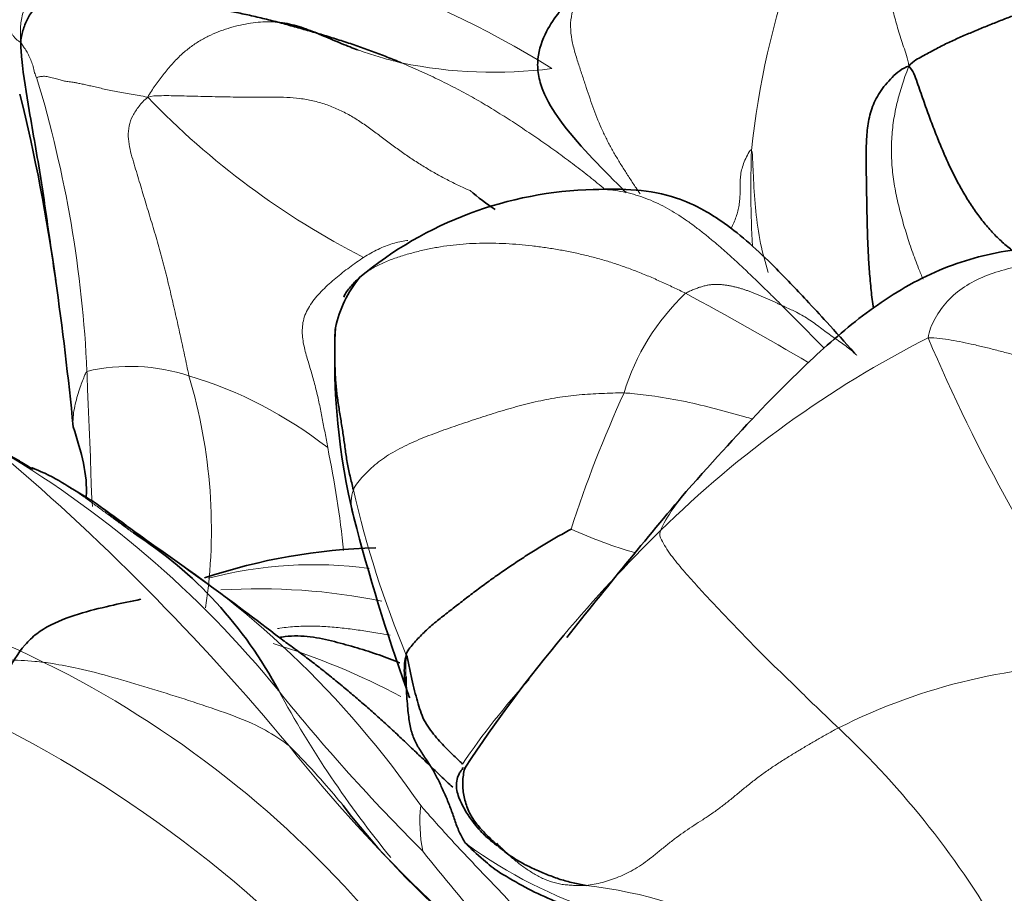
# Model space of a CAD drawing. Units: millimetres. Extents: x 0 to 1690, y 0 to 2448.
# Drawn here: x 399 to 409, y 1648 to 1656 of the extents above; entities that cross this region are included whole.
import ezdxf
from ezdxf import colors
from ezdxf.entities.mleader import LeaderData, LeaderLine
from ezdxf.math import Vec2, Vec3

# ---------------------------------------------------------------- set-up
doc = ezdxf.new("R2010")
doc.units = ezdxf.units.MM
doc.layers.add('DV2_Défaut', color=7, linetype='Continuous')
doc.layers.add('Défaut', color=7, linetype='Continuous')

# ---------------------------------------------------------------- blocks, each defined once
blk = doc.blocks.new('_DOT')
at = {"color": 0}
blk.add_line((0, 0), (-1, 0), dxfattribs=at)
at = {"color": 0, "const_width": 0.333}
blk.add_lwpolyline([(-0.1665, 0, 1), (0.1665, 0, 1)], format="xyb", close=True, dxfattribs=at)
blk = doc.blocks.new('SE1')
at = {"layer": 'DV2_Défaut', "color": 7, "linetype": 'Continuous', "lineweight": 18}
for centre, radius, start, end in [((414.2772, 1653.8968), 8.0178, 146.77605, 174.08961), ((399.0654, 1646.9458), 10.0779, 58.23579, 83.91373), ((403.8081, 1659.8789), 4.4007, 258.31041, 277.34453), ((388.3224, 1652.0713), 11.5629, 2.55031, 16.82868), ((406.1261, 1660.6894), 7.8621, 223.91012, 242.94771), ((415.7614, 1654.356), 9.4665, 177.78171, 183.38394), ((407.1839, 1651.7369), 2.2099, 133.46338, 163.16642), ((389.9081, 1624.0224), 33.2838, 59.39261, 61.74659), ((384.9266, 1631.4028), 30.7519, 44.11918, 45.19874), ((412.7306, 1643.6343), 10.4082, 116.97831, 134.60309), ((424.206, 1659.8197), 17.6095, 203.10376, 214.87318), ((400.2907, 1650.7882), 1.8453, 72.02302, 103.05506), ((399.6756, 1648.6139), 4.1041, 51.99082, 73.22324), ((395.8945, 1651.0567), 5.1834, 351.59138, 16.66685), ((416.524, 1647.1614), 12.5867, 155.52085, 161.95929), ((393.9234, 1643.1659), 10.0486, 39.03119, 60.00216), ((384.1129, 1634.2807), 23.0085, 39.64932, 49.85374), ((391.6273, 1649.7068), 10.7901, 6.09065, 11.44389), ((411.9606, 1653.5999), 9.7514, 192.79209, 202.66873), ((395.4777, 1643.1317), 9.2596, 34.56391, 58.44671), ((415.1407, 1641.1086), 13.8989, 134.36599, 140.04464), ((406.4957, 1655.3643), 4.7217, 245.74549, 253.80536), ((395.3658, 1641.5371), 9.1951, 63.56898, 91.18871), ((402.0625, 1646.7632), 3.9528, 82.12762, 104.82279), ((401.5351, 1644.4198), 6.0625, 78.67864, 93.45283), ((393.4219, 1638.2595), 12.2551, 48.51189, 72.16834), ((399.6011, 1643.1981), 7.066, 62.06299, 72.9426), ((395.01, 1640.772), 10.0387, 39.92239, 63.69423), ((409.7175, 1644.0565), 5.6949, 89.58375, 116.8793), ((409.4626, 1644.7501), 7.1958, 137.57669, 145.87076), ((411.0007, 1654.5595), 10.5651, 208.65024, 219.20052), ((416.5099, 1661.3893), 18.9729, 218.82673, 225.11977), ((401.1493, 1642.7626), 8.7489, 29.72908, 46.7602), ((413.6848, 1658.4091), 15.1596, 218.54763, 233.82432), ((404.54, 1648.2276), 1.4457, 173.75337, 191.25378), ((415.7491, 1657.8782), 16.0655, 218.1898, 225.12659), ((406.2718, 1651.7707), 4.6425, 234.064, 270.15183), ((404.1774, 1643.0779), 4.5654, 62.51962, 83.39739)]:
    blk.add_arc(centre, radius, start, end, dxfattribs=at)
at = {"layer": 'DV2_Défaut', "color": 7, "linetype": 'Continuous', "lineweight": 35}
for centre, radius, start, end in [((382.2611, 1651.068), 17.4766, 7.88052, 13.90146), ((404.8629, 1650.6741), 3.6717, 91.35393, 129.76175), ((405.687, 1656.8932), 3.3157, 230.52564, 235.8131), ((363.9671, 1648.4861), 35.9516, 5.68807, 7.98114), ((403.3921, 1652.7701), 1.1392, 140.38442, 168.06098), ((408.6973, 1652.7036), 6.4269, 177.30482, 193.79891), ((444.6384, 1618.4191), 51.0671, 139.73503, 141.78185), ((387.3734, 1633.7463), 21.6082, 53.04147, 54.45624), ((421.1684, 1656.0117), 19.3285, 194.50448, 199.64362), ((398.1258, 1647.5898), 4.0755, 27.85261, 57.37312), ((377.6841, 1618.528), 39.6192, 52.53584, 55.07716), ((402.7934, 1645.2951), 5.5839, 91.29191, 108.60509), ((415.1407, 1641.1086), 13.8989, 140.04464, 146.61258), ((408.3727, 1652.9975), 7.5832, 217.45566, 249.28949)]:
    blk.add_arc(centre, radius, start, end, dxfattribs=at)
at = {"layer": 'DV2_Défaut', "color": 7, "linetype": 'Continuous', "lineweight": 18}
for points in [[(407.57, 1658.2898), (407.5941, 1658.2879), (407.6154, 1658.2516), (407.6425, 1658.1994), (407.6616, 1658.1499), (407.6734, 1658.1022), (407.6793, 1658.0545), (407.6803, 1658.005), (407.6772, 1657.9522), (407.6703, 1657.8948), (407.6598, 1657.832), (407.6462, 1657.7637), (407.6302, 1657.6898), (407.6128, 1657.6104), (407.5951, 1657.5256), (407.578, 1657.4354), (407.5621, 1657.3394), (407.5492, 1657.2366), (407.5412, 1657.1262), (407.5387, 1657.0087), (407.5421, 1656.8849), (407.5512, 1656.7557), (407.5655, 1656.6221), (407.585, 1656.4845), (407.6097, 1656.3432), (407.6401, 1656.1975), (407.6767, 1656.0464), (407.7199, 1655.8888), (407.7694, 1655.7245), (407.8142, 1655.6173), (407.8228, 1655.5385)], [(399.2341, 1655.7749), (399.2316, 1655.8128), (399.2302, 1655.8575), (399.2316, 1655.9243), (399.2396, 1655.9905), (399.255, 1656.0557), (399.277, 1656.1191), (399.3065, 1656.1791), (399.3439, 1656.2342), (399.388, 1656.2833), (399.4345, 1656.328), (399.4787, 1656.3699), (399.5197, 1656.4099), (399.5589, 1656.4485), (399.5983, 1656.4853), (399.6385, 1656.5204), (399.6797, 1656.5542), (399.7213, 1656.5871), (399.7628, 1656.6194), (399.8029, 1656.6513), (399.8405, 1656.6835), (399.875, 1656.7159), (399.9078, 1656.7484), (399.94, 1656.7807), (399.9721, 1656.8129), (400.0044, 1656.8447), (400.0369, 1656.8761), (400.0694, 1656.9069), (400.102, 1656.937), (400.1238, 1656.9568), (400.1339, 1656.9669)], [(400.462, 1655.2367), (400.4845, 1655.28), (400.535, 1655.3507), (400.6109, 1655.454), (400.69, 1655.5511), (400.7731, 1655.6385), (400.861, 1655.7136), (400.9527, 1655.7765), (401.0472, 1655.8282), (401.1433, 1655.8702), (401.2399, 1655.9043), (401.3366, 1655.9311), (401.433, 1655.9509), (401.5289, 1655.9635), (401.6239, 1655.9681), (401.6865, 1655.9652), (401.7176, 1655.9623)], [(399.3901, 1655.4188), (399.3908, 1655.4287), (399.4002, 1655.4314), (399.4153, 1655.4354), (399.4328, 1655.4386), (399.453, 1655.4401), (399.4758, 1655.439), (399.5004, 1655.4354), (399.5261, 1655.4297), (399.5526, 1655.4227), (399.5788, 1655.415), (399.6036, 1655.4074), (399.6264, 1655.4005), (399.6475, 1655.3948), (399.6677, 1655.3909), (399.6887, 1655.3883), (399.7128, 1655.3857), (399.7415, 1655.382), (399.7763, 1655.3758), (399.8166, 1655.3674), (399.8619, 1655.3575), (399.9121, 1655.3462), (399.9664, 1655.3336), (400.0249, 1655.3201), (400.0881, 1655.3059), (400.1562, 1655.2917), (400.2284, 1655.2783), (400.3027, 1655.2659), (400.3778, 1655.2539), (400.4278, 1655.2451), (400.462, 1655.2367)], [(400.462, 1655.2367), (400.426, 1655.2081), (400.3756, 1655.1506), (400.3137, 1655.059), (400.2777, 1654.96), (400.2701, 1654.8583), (400.2841, 1654.7581), (400.3092, 1654.6605), (400.3379, 1654.565), (400.3667, 1654.4706), (400.3947, 1654.3765), (400.4225, 1654.2826), (400.4505, 1654.1889), (400.479, 1654.0953), (400.5076, 1654.0016), (400.536, 1653.9077), (400.5637, 1653.8133), (400.5904, 1653.7183), (400.6159, 1653.6224), (400.6403, 1653.5257), (400.6639, 1653.4284), (400.6869, 1653.3307), (400.7095, 1653.2328), (400.7318, 1653.1348), (400.7541, 1653.0367), (400.776, 1652.9384), (400.7977, 1652.8399), (400.819, 1652.7413), (400.8398, 1652.6424), (400.8535, 1652.5764), (400.8602, 1652.5434)], [(403.5792, 1654.3338), (403.5616, 1654.3408), (403.4847, 1654.3762), (403.3708, 1654.4319), (403.2594, 1654.4916), (403.1504, 1654.5553), (403.0433, 1654.6226), (402.9383, 1654.6933), (402.8354, 1654.7673), (402.7338, 1654.8434), (402.6322, 1654.92), (402.5283, 1654.9942), (402.4194, 1655.0625), (402.3047, 1655.1217), (402.1842, 1655.1695), (402.0597, 1655.2046), (401.9334, 1655.2264), (401.8072, 1655.237), (401.6825, 1655.2396), (401.5596, 1655.2385), (401.4384, 1655.2378), (401.3189, 1655.2385), (401.2009, 1655.2404), (401.0855, 1655.2428), (400.9736, 1655.2453), (400.8662, 1655.2479), (400.7636, 1655.2507), (400.6652, 1655.2527), (400.5698, 1655.2525), (400.5071, 1655.2501), (400.462, 1655.2367)], [(402.5503, 1653.6874), (402.527, 1653.6725), (402.481, 1653.6406), (402.4128, 1653.5916), (402.3456, 1653.5407), (402.2799, 1653.4877), (402.2159, 1653.4325), (402.1548, 1653.3743), (402.0975, 1653.3129), (402.0461, 1653.2483), (402.004, 1653.1806), (401.9743, 1653.1109), (401.9588, 1653.0401), (401.9551, 1652.9695), (401.9604, 1652.8995), (401.9731, 1652.8302), (401.9905, 1652.761), (402.0105, 1652.6918), (402.0314, 1652.6225), (402.0521, 1652.553), (402.0716, 1652.4832), (402.0896, 1652.4131), (402.1062, 1652.3428), (402.1218, 1652.2724), (402.1363, 1652.2018), (402.15, 1652.1311), (402.1635, 1652.0604), (402.1768, 1651.9896), (402.1899, 1651.9188), (402.1985, 1651.8716), (402.2028, 1651.8476)], [(405.6637, 1653.3408), (405.6756, 1653.3481), (405.7023, 1653.3602), (405.7414, 1653.3771), (405.7796, 1653.3922), (405.817, 1653.4049), (405.8535, 1653.4147), (405.8893, 1653.4217), (405.9246, 1653.4259), (405.9598, 1653.4275), (405.9949, 1653.4264), (406.0299, 1653.4231), (406.0645, 1653.4182), (406.0987, 1653.4119), (406.1322, 1653.4047), (406.1652, 1653.3966), (406.1978, 1653.3875), (406.2301, 1653.3775), (406.2622, 1653.3665), (406.2941, 1653.3548), (406.3257, 1653.3425), (406.357, 1653.3299), (406.3878, 1653.3173), (406.4183, 1653.3045), (406.4485, 1653.2915), (406.4783, 1653.2782), (406.5079, 1653.2645), (406.5374, 1653.2506), (406.5667, 1653.2367), (406.5861, 1653.2275), (406.5959, 1653.2229)], [(408.0089, 1652.9098), (408.0462, 1652.914), (408.1212, 1652.905), (408.2317, 1652.8888), (408.3408, 1652.8686), (408.452, 1652.8445), (408.5681, 1652.8169), (408.6894, 1652.7861), (408.8155, 1652.7531), (408.9462, 1652.7197), (409.0824, 1652.6869), (409.2255, 1652.6545), (409.3779, 1652.6205), (409.5409, 1652.5819), (409.7134, 1652.5364), (409.8935, 1652.482), (410.0791, 1652.4187), (410.268, 1652.3507), (410.4599, 1652.284), (410.6547, 1652.2233), (410.8523, 1652.1707), (411.0517, 1652.1282), (411.2517, 1652.1001), (411.4516, 1652.0893), (411.6517, 1652.0958), (411.8532, 1652.1159), (412.056, 1652.1456), (412.2598, 1652.1822), (412.4643, 1652.2244), (412.6008, 1652.2546), (412.668, 1652.2734)], [(407.1427, 1649.1361), (407.1208, 1649.1575), (407.0762, 1649.1996), (407.0094, 1649.2628), (406.9426, 1649.3263), (406.876, 1649.3905), (406.8096, 1649.4551), (406.7433, 1649.5202), (406.6772, 1649.5851), (406.6112, 1649.6493), (406.5452, 1649.7126), (406.4792, 1649.7763), (406.4133, 1649.8414), (406.3476, 1649.9078), (406.2822, 1649.975), (406.2171, 1650.0424), (406.1523, 1650.1095), (406.0879, 1650.1766), (406.0237, 1650.244), (405.9596, 1650.3119), (405.8956, 1650.3802), (405.8317, 1650.449), (405.768, 1650.5185), (405.7044, 1650.589), (405.6412, 1650.6608), (405.5794, 1650.7342), (405.5213, 1650.8089), (405.4705, 1650.8837), (405.4295, 1650.9574), (405.4078, 1651.0055), (405.4221, 1651.0447)], [(404.7024, 1647.6131), (404.7296, 1647.6158), (404.7812, 1647.6245), (404.859, 1647.6416), (404.9374, 1647.6649), (405.0166, 1647.6946), (405.0965, 1647.7306), (405.1768, 1647.7737), (405.2568, 1647.8253), (405.3362, 1647.8851), (405.4156, 1647.9499), (405.4958, 1648.0156), (405.5774, 1648.0787), (405.6602, 1648.138), (405.7442, 1648.194), (405.8297, 1648.2487), (405.9161, 1648.3056), (406.0026, 1648.3677), (406.0895, 1648.4362), (406.1777, 1648.5092), (406.2687, 1648.584), (406.3626, 1648.6574), (406.4581, 1648.7268), (406.5542, 1648.7911), (406.6507, 1648.8519), (406.7482, 1648.9115), (406.8465, 1648.9703), (406.9453, 1649.0279), (407.0439, 1649.0837), (407.1095, 1649.1199), (407.1427, 1649.1361)]]:
    blk.add_open_spline(points, degree=3, dxfattribs=at)
at = {"layer": 'DV2_Défaut', "color": 7, "linetype": 'Continuous', "lineweight": 35}
for points in [[(402.9165, 1655.5694), (402.8704, 1655.5889), (402.7767, 1655.6264), (402.6358, 1655.6806), (402.4938, 1655.7316), (402.3508, 1655.7794), (402.2071, 1655.8244), (402.0629, 1655.8676), (401.9185, 1655.9093), (401.774, 1655.9493), (401.6291, 1655.9871), (401.484, 1656.0218), (401.3385, 1656.0533), (401.1929, 1656.082), (401.0473, 1656.1085), (400.902, 1656.1332), (400.7569, 1656.1563), (400.6122, 1656.1772), (400.4678, 1656.1954), (400.3237, 1656.2108), (400.1795, 1656.2235), (400.0346, 1656.2335), (399.889, 1656.2396), (399.7439, 1656.2377), (399.6036, 1656.2198), (399.4761, 1656.1774), (399.3721, 1656.1059), (399.3, 1656.0089), (399.2568, 1655.8976), (399.2396, 1655.8196), (399.2341, 1655.7749)], [(407.8228, 1655.5385), (407.8713, 1655.5911), (407.9551, 1655.6319), (408.0751, 1655.7002), (408.1943, 1655.7603), (408.3125, 1655.8143), (408.4304, 1655.8649), (408.548, 1655.9138), (408.6653, 1655.9611), (408.7817, 1656.0064), (408.8965, 1656.0482), (409.0087, 1656.0852), (409.1176, 1656.1161), (409.2234, 1656.1403), (409.3262, 1656.1584), (409.4265, 1656.1714), (409.5246, 1656.1802), (409.6203, 1656.1853), (409.7139, 1656.1873), (409.8058, 1656.1865), (409.8964, 1656.1836), (409.9852, 1656.1782), (410.071, 1656.1694), (410.1525, 1656.1562), (410.2285, 1656.1382), (410.2988, 1656.1153), (410.364, 1656.0882), (410.4253, 1656.058), (410.4834, 1656.0253), (410.5209, 1656.0027), (410.5387, 1655.9909)], [(399.7416, 1652.0501), (399.82, 1651.8006), (399.8832, 1651.5864), (399.8666, 1651.3745)], [(403.5356, 1648.7571), (403.525, 1648.7377), (403.5162, 1648.6959), (403.5086, 1648.6319), (403.5082, 1648.5672), (403.5155, 1648.5023), (403.5292, 1648.4378), (403.5488, 1648.3747), (403.5745, 1648.3141), (403.607, 1648.2571), (403.6458, 1648.2043), (403.6891, 1648.1548), (403.7347, 1648.1071), (403.7814, 1648.0603), (403.8287, 1648.0144), (403.8776, 1647.9704), (403.9283, 1647.9292), (403.9812, 1647.8911), (404.0362, 1647.8561), (404.093, 1647.8242), (404.1511, 1647.7947), (404.2101, 1647.7671), (404.2698, 1647.7409), (404.3299, 1647.716), (404.3904, 1647.6927), (404.4516, 1647.6717), (404.5136, 1647.6535), (404.5763, 1647.6381), (404.6394, 1647.6248), (404.6817, 1647.6169), (404.7024, 1647.6131)]]:
    blk.add_open_spline(points, degree=3, dxfattribs=at)
at = {"layer": 'DV2_Défaut', "color": 7, "linetype": 'Continuous', "lineweight": 18}
for points, knots in [([(405.2237, 1654.3027), (405.2107, 1654.3219), (405.1777, 1654.371), (405.1256, 1654.4502), (405.0674, 1654.5404), (405.011, 1654.6314), (404.9572, 1654.7237), (404.9065, 1654.8178), (404.8594, 1654.9145), (404.8162, 1655.0144), (404.7765, 1655.1174), (404.7394, 1655.2227), (404.7037, 1655.3299), (404.6678, 1655.439), (404.6307, 1655.5513), (404.5934, 1655.6685), (404.5619, 1655.7917), (404.5469, 1655.9197), (404.5604, 1656.0488), (404.6043, 1656.1756), (404.6451, 1656.2584), (404.6621, 1656.2905)], [0, 0, 0, 0, 0.034136, 0.087795, 0.141455, 0.195114, 0.248773, 0.302432, 0.356091, 0.40975, 0.463409, 0.517068, 0.570727, 0.624386, 0.678045, 0.731705, 0.785364, 0.839023, 0.892682, 0.946341, 1, 1, 1, 1]), ([(399.0987, 1655.9148), (399.0987, 1655.9162), (399.1031, 1655.9101), (399.1125, 1655.8976), (399.1222, 1655.8817), (399.1396, 1655.8602), (399.1544, 1655.8389), (399.1744, 1655.8161), (399.1966, 1655.7922), (399.2186, 1655.7763), (399.2291, 1655.7683), (399.2341, 1655.7749)], [0, 0, 0, 0, 0.035714, 0.142857, 0.285714, 0.428571, 0.571429, 0.714286, 0.857143, 0.964286, 1, 1, 1, 1]), ([(399.3901, 1655.4188), (399.3885, 1655.4239), (399.3808, 1655.4398), (399.3647, 1655.4784), (399.3562, 1655.5348), (399.3361, 1655.5866), (399.3136, 1655.6363), (399.2897, 1655.6848), (399.2631, 1655.7203), (399.2459, 1655.7489), (399.239, 1655.7658), (399.2341, 1655.7749)], [0, 0, 0, 0, 0.035714, 0.142857, 0.285714, 0.428571, 0.571429, 0.714286, 0.857143, 0.964286, 1, 1, 1, 1]), ([(402.4911, 1655.6961), (402.495, 1655.6947), (402.5268, 1655.6831), (402.5863, 1655.6624), (402.6693, 1655.636), (402.752, 1655.612), (402.8346, 1655.5897), (402.8897, 1655.5756), (402.9165, 1655.5694)], [0, 0, 0, 0, 0.027038, 0.221631, 0.416223, 0.610815, 0.805408, 1, 1, 1, 1]), ([(404.8734, 1654.3546), (404.8645, 1654.3621), (404.8076, 1654.4099), (404.7008, 1654.4959), (404.5512, 1654.6102), (404.3992, 1654.7218), (404.2448, 1654.8307), (404.088, 1654.9368), (403.9291, 1655.0403), (403.7678, 1655.1408), (403.6037, 1655.2371), (403.4363, 1655.3281), (403.2655, 1655.4134), (403.0921, 1655.4934), (402.9753, 1655.5446), (402.9165, 1655.5694)], [0, 0, 0, 0, 0.015374, 0.097427, 0.179479, 0.261531, 0.343583, 0.425635, 0.507687, 0.589739, 0.671791, 0.753844, 0.835896, 0.917948, 1, 1, 1, 1]), ([(407.8228, 1655.5385), (407.7941, 1655.461), (407.7563, 1655.3535), (407.708, 1655.1863), (407.6731, 1655.012), (407.6545, 1654.832), (407.6535, 1654.6492), (407.6696, 1654.466), (407.7012, 1654.2845), (407.7443, 1654.1051), (407.7951, 1653.9279), (407.8523, 1653.753), (407.9083, 1653.6029), (407.9465, 1653.5115), (407.9616, 1653.4769)], [0, 0, 0, 0, 0.086079, 0.172159, 0.258238, 0.344318, 0.430397, 0.516477, 0.602556, 0.688635, 0.774715, 0.860794, 0.946874, 1, 1, 1, 1]), ([(406.105, 1653.969), (406.1072, 1653.9732), (406.119, 1653.9961), (406.1382, 1654.0377), (406.1589, 1654.0939), (406.1743, 1654.1502), (406.1845, 1654.2069), (406.1898, 1654.2642), (406.1911, 1654.3222), (406.1908, 1654.3809), (406.192, 1654.4408), (406.1981, 1654.5021), (406.2128, 1654.565), (406.2367, 1654.629), (406.269, 1654.6937), (406.2944, 1654.737), (406.302, 1654.7224)], [0, 0, 0, 0, 0.016951, 0.09257, 0.16819, 0.243809, 0.319428, 0.395047, 0.470666, 0.546285, 0.621904, 0.697523, 0.773143, 0.848762, 0.924381, 1, 1, 1, 1]), ([(406.4636, 1653.5419), (406.4341, 1653.6351), (406.3831, 1653.8306), (406.3382, 1654.1358), (406.3233, 1654.3866), (406.3143, 1654.6036), (406.3099, 1654.707), (406.302, 1654.7224)], [0, 0, 0, 0, 0.234941, 0.489961, 0.74498, 0.87249, 1, 1, 1, 1]), ([(404.7763, 1654.3448), (404.7865, 1654.3452), (404.8309, 1654.3463), (404.9093, 1654.3437), (405.0105, 1654.3321), (405.1103, 1654.3123), (405.2083, 1654.2848), (405.3043, 1654.2507), (405.3978, 1654.2096), (405.4886, 1654.1624), (405.577, 1654.11), (405.663, 1654.0533), (405.7469, 1653.9929), (405.8289, 1653.9297), (405.9094, 1653.8643), (405.9887, 1653.7973), (406.0669, 1653.7288), (406.1441, 1653.6589), (406.2204, 1653.5878), (406.2961, 1653.5156), (406.3714, 1653.4429), (406.4464, 1653.3698), (406.5212, 1653.2965), (406.5709, 1653.2476), (406.5959, 1653.2229)], [0, 0, 0, 0, 0.01402, 0.060971, 0.107923, 0.154874, 0.201826, 0.248777, 0.295729, 0.34268, 0.389631, 0.436583, 0.483534, 0.530486, 0.577437, 0.624389, 0.67134, 0.718291, 0.765243, 0.812194, 0.859146, 0.906097, 0.953049, 1, 1, 1, 1]), ([(402.9767, 1653.8516), (402.9734, 1653.8513), (402.948, 1653.8483), (402.8998, 1653.8402), (402.8309, 1653.8227), (402.7607, 1653.798), (402.69, 1653.7668), (402.6197, 1653.7295), (402.5732, 1653.7021), (402.5503, 1653.6874)], [0, 0, 0, 0, 0.024703, 0.187253, 0.349802, 0.512352, 0.674901, 0.837451, 1, 1, 1, 1]), ([(402.5128, 1653.4951), (402.5368, 1653.5158), (402.594, 1653.5593), (402.693, 1653.6155), (402.8073, 1653.6643), (402.9258, 1653.705), (403.0466, 1653.7394), (403.169, 1653.7683), (403.2927, 1653.7915), (403.4175, 1653.8087), (403.5433, 1653.8199), (403.67, 1653.8254), (403.7973, 1653.826), (403.9251, 1653.8219), (404.0531, 1653.8131), (404.1812, 1653.8), (404.3093, 1653.7831), (404.4371, 1653.7627), (404.5644, 1653.7385), (404.6912, 1653.7103), (404.8171, 1653.6779), (404.942, 1653.6411), (405.0656, 1653.5998), (405.1878, 1653.5545), (405.3086, 1653.5054), (405.428, 1653.4529), (405.5464, 1653.3979), (405.6249, 1653.3601), (405.6637, 1653.3408)], [0, 0, 0, 0, 0.030703, 0.069475, 0.108247, 0.147019, 0.185791, 0.224563, 0.263334, 0.302106, 0.340878, 0.37965, 0.418422, 0.457194, 0.495966, 0.534738, 0.573509, 0.612281, 0.651053, 0.689825, 0.728597, 0.767369, 0.806141, 0.844913, 0.883684, 0.922456, 0.961228, 1, 1, 1, 1]), ([(408.0089, 1652.9098), (408.0166, 1652.9737), (408.073, 1653.1001), (408.191, 1653.271), (408.3545, 1653.409), (408.5542, 1653.5107), (408.7751, 1653.5805), (409.005, 1653.6249), (409.237, 1653.6475), (409.4678, 1653.6508), (409.6959, 1653.6361), (409.9209, 1653.6049), (410.1429, 1653.5598), (410.3624, 1653.5046), (410.5804, 1653.4437), (410.7981, 1653.3808), (411.016, 1653.3179), (411.2346, 1653.2567), (411.4542, 1653.1987), (411.6531, 1653.1505), (411.779, 1653.123), (411.831, 1653.1121)], [0, 0, 0, 0, 0.053473, 0.106947, 0.16042, 0.213893, 0.267367, 0.32084, 0.374313, 0.427787, 0.48126, 0.534733, 0.588207, 0.64168, 0.695153, 0.748626, 0.8021, 0.855573, 0.909046, 0.96252, 1, 1, 1, 1]), ([(407.3211, 1652.7395), (407.3182, 1652.7427), (407.288, 1652.7739), (407.2155, 1652.8314), (407.097, 1652.913), (406.9817, 1652.9963), (406.8679, 1653.0839), (406.7501, 1653.153), (406.6551, 1653.1959), (406.6077, 1653.2174), (406.5959, 1653.2229)], [0, 0, 0, 0, 0.018082, 0.181735, 0.345388, 0.509041, 0.672694, 0.836347, 0.959087, 1, 1, 1, 1]), ([(399.7411, 1652.0552), (399.7398, 1652.0696), (399.7363, 1652.1411), (399.7583, 1652.2701), (399.8024, 1652.4218), (399.8435, 1652.5247), (399.8665, 1652.5783), (399.8738, 1652.5858)], [0, 0, 0, 0, 0.077083, 0.384722, 0.692361, 0.92309, 1, 1, 1, 1]), ([(399.8738, 1652.5858), (399.8754, 1652.5525), (399.8777, 1652.4869), (399.8812, 1652.3885), (399.8847, 1652.2901), (399.8888, 1652.1919), (399.8935, 1652.0941), (399.8982, 1651.9969), (399.9026, 1651.9003), (399.9065, 1651.804), (399.9095, 1651.7079), (399.9119, 1651.6119), (399.9141, 1651.5166), (399.9174, 1651.4224), (399.922, 1651.3433), (399.926, 1651.2956), (399.9276, 1651.2787)], [0, 0, 0, 0, 0.073796, 0.147591, 0.221387, 0.295182, 0.368978, 0.442774, 0.516569, 0.590365, 0.664161, 0.737956, 0.811752, 0.885547, 0.959343, 1, 1, 1, 1]), ([(405.0687, 1652.3768), (405.0328, 1652.3777), (404.9602, 1652.3759), (404.8153, 1652.3711), (404.635, 1652.3606), (404.4207, 1652.3339), (404.21, 1652.2919), (404.0039, 1652.2388), (403.8015, 1652.1777), (403.6009, 1652.1126), (403.4016, 1652.0451), (403.2037, 1651.9746), (403.0114, 1651.8962), (402.8306, 1651.805), (402.6712, 1651.6976), (402.565, 1651.5956), (402.4931, 1651.5097), (402.4606, 1651.4663), (402.4512, 1651.4408)], [0, 0, 0, 0, 0.035714, 0.071429, 0.142857, 0.214286, 0.285714, 0.357143, 0.428571, 0.5, 0.571429, 0.642857, 0.714286, 0.785714, 0.857143, 0.928571, 0.964286, 1, 1, 1, 1]), ([(405.0687, 1652.3768), (405.0938, 1652.3762), (405.1926, 1652.3666), (405.3898, 1652.3429), (405.6638, 1652.2967), (405.9527, 1652.2243), (406.1688, 1652.1654), (406.2895, 1652.1313), (406.315, 1652.1241)], [0, 0, 0, 0, 0.058585, 0.234342, 0.468683, 0.703025, 0.937367, 1, 1, 1, 1]), ([(400.3232, 1651.0223), (400.2942, 1651.0429), (400.2394, 1651.083), (400.1552, 1651.1448), (400.0708, 1651.2068), (399.986, 1651.2692), (399.9001, 1651.3324), (399.8119, 1651.396), (399.7509, 1651.4374), (399.7197, 1651.4572), (399.7194, 1651.4574)], [0, 0, 0, 0, 0.14268, 0.28536, 0.428039, 0.570719, 0.713399, 0.856079, 0.998758, 1, 1, 1, 1]), ([(402.4512, 1651.4408), (402.4384, 1651.4061), (402.4258, 1651.3295), (402.4319, 1651.2383), (402.4491, 1651.1868), (402.456, 1651.1706)], [0, 0, 0, 0, 0.404383, 0.808766, 1, 1, 1, 1]), ([(405.4221, 1651.0447), (405.4449, 1651.1075), (405.5295, 1651.2445), (405.6266, 1651.3722), (405.6712, 1651.4251)], [0, 0, 0, 0, 0.569393, 1, 1, 1, 1]), ([(399.935, 1651.3282), (399.9426, 1651.3227), (399.9744, 1651.2992), (400.0295, 1651.2559), (400.1004, 1651.1988), (400.1714, 1651.1421), (400.2427, 1651.0858), (400.2894, 1651.0491), (400.3232, 1651.0223)], [0, 0, 0, 0, 0.0585116, 0.2468092, 0.4351069, 0.6234046, 0.8117023, 1, 1, 1, 1]), ([(401.7185, 1650.0972), (401.7259, 1650.0985), (401.787, 1650.1084), (401.903, 1650.1205), (402.0656, 1650.1236), (402.2255, 1650.1155), (402.3816, 1650.0995), (402.535, 1650.0786), (402.6763, 1650.0567), (402.7663, 1650.0418), (402.806, 1650.035)], [0, 0, 0, 0, 0.020085, 0.164297, 0.308508, 0.45272, 0.596932, 0.741143, 0.885355, 1, 1, 1, 1]), ([(397.1746, 1649.9259), (397.1968, 1649.9272), (397.292, 1649.928), (397.4832, 1649.923), (397.7576, 1649.885), (398.0694, 1649.8254), (398.4021, 1649.7954), (398.7491, 1649.7977), (399.0747, 1649.8006), (399.3111, 1649.7853), (399.4283, 1649.7749), (399.4587, 1649.7711)], [0, 0, 0, 0, 0.035714, 0.142857, 0.285714, 0.428571, 0.571429, 0.714286, 0.857143, 0.964286, 1, 1, 1, 1]), ([(402.9604, 1649.6294), (402.9597, 1649.6568), (402.9588, 1649.7212), (402.9594, 1649.7859), (402.9625, 1649.8416)], [0, 0, 0, 0, 0.428571, 1, 1, 1, 1]), ([(401.8286, 1648.9621), (401.801, 1648.9863), (401.699, 1649.0584), (401.4824, 1649.1842), (401.1609, 1649.3017), (400.813, 1649.4183), (400.4653, 1649.5258), (400.1241, 1649.6277), (399.8179, 1649.7092), (399.597, 1649.7502), (399.4856, 1649.7678), (399.4587, 1649.7711)], [0, 0, 0, 0, 0.035714, 0.142857, 0.285714, 0.428571, 0.571429, 0.714286, 0.857143, 0.964286, 1, 1, 1, 1]), ([(402.3552, 1648.3831), (402.2931, 1648.4579), (402.15, 1648.6276), (401.9724, 1648.8204), (401.8555, 1648.9385), (401.8286, 1648.9621)], [0, 0, 0, 0, 0.3677949, 0.8419487, 1, 1, 1, 1]), ([(403.5356, 1648.7571), (403.5245, 1648.7466), (403.5149, 1648.7497), (403.505, 1648.7521), (403.5022, 1648.751), (403.5043, 1648.7475), (403.5072, 1648.7446), (403.5087, 1648.7432)], [0, 0, 0, 0, 0.21076, 0.42152, 0.63228, 0.843039, 1, 1, 1, 1]), ([(400.4559, 1646.7457), (400.403, 1646.7766), (400.1874, 1646.8949), (399.753, 1647.1245), (399.1498, 1647.4311), (398.481, 1647.746), (397.8192, 1648.0793), (397.1281, 1648.3446), (396.4718, 1648.5159), (395.9888, 1648.6031), (395.7471, 1648.6456), (395.6864, 1648.6547)], [0, 0, 0, 0, 0.035714, 0.142857, 0.285714, 0.428571, 0.571429, 0.714286, 0.857143, 0.964286, 1, 1, 1, 1]), ([(406.234, 1645.7392), (406.1904, 1645.7602), (406.0188, 1645.8505), (405.6796, 1646.0405), (405.2225, 1646.323), (404.7493, 1646.6769), (404.3044, 1647.0702), (403.9136, 1647.5203), (403.53, 1647.9049), (403.2667, 1648.2), (403.1356, 1648.3479), (403.103, 1648.3849)], [0, 0, 0, 0, 0.035714, 0.142857, 0.285714, 0.428571, 0.571429, 0.714286, 0.857143, 0.964286, 1, 1, 1, 1]), ([(404.7024, 1647.6131), (404.6854, 1647.6113), (404.6488, 1647.6109), (404.5939, 1647.6124), (404.5391, 1647.6159), (404.4846, 1647.6214), (404.4311, 1647.6301), (404.3792, 1647.643), (404.3292, 1647.6604), (404.2807, 1647.6813), (404.2336, 1647.7054), (404.1877, 1647.732), (404.1426, 1647.7606), (404.0982, 1647.7909), (404.0549, 1647.8231), (404.0123, 1647.8572), (403.9707, 1647.893), (403.9304, 1647.9302), (403.8921, 1647.9674), (403.8604, 1647.9991), (403.8437, 1648.0164), (403.8371, 1648.0234)], [0, 0, 0, 0, 0.053304, 0.106607, 0.159911, 0.213214, 0.266518, 0.319822, 0.373125, 0.426429, 0.479732, 0.533036, 0.58634, 0.639643, 0.692947, 0.746251, 0.799554, 0.852858, 0.906161, 0.959465, 1, 1, 1, 1])]:
    blk.add_open_spline(points, degree=3, knots=knots, dxfattribs=at)
at = {"layer": 'DV2_Défaut', "color": 7, "linetype": 'Continuous', "lineweight": 35}
for points, knots in [([(404.4455, 1656.0673), (404.395, 1655.9993), (404.3056, 1655.8711), (404.2264, 1655.6482), (404.236, 1655.4482), (404.3014, 1655.237), (404.5353, 1654.8653), (404.8415, 1654.565), (405.0742, 1654.3286), (405.0882, 1654.3142)], [0, 0, 0, 0, 0.097234, 0.213471, 0.280027, 0.354575, 0.524745, 0.971295, 1, 1, 1, 1]), ([(401.7176, 1655.9623), (401.7487, 1655.9593), (401.8103, 1655.9503), (401.9012, 1655.9284), (401.9903, 1655.8993), (402.0778, 1655.8655), (402.1642, 1655.8293), (402.2497, 1655.7926), (402.3345, 1655.757), (402.4149, 1655.7246), (402.467, 1655.7049), (402.4911, 1655.6961)], [0, 0, 0, 0, 0.112853, 0.225707, 0.33856, 0.451414, 0.564267, 0.677121, 0.789974, 0.902827, 1, 1, 1, 1]), ([(399.5697, 1653.4827), (399.5536, 1653.588), (399.507, 1653.9059), (399.4328, 1654.4502), (399.3235, 1655.0521), (399.2527, 1655.4934), (399.2333, 1655.7173), (399.2341, 1655.7749)], [0, 0, 0, 0, 0.142857, 0.428571, 0.714286, 0.928571, 1, 1, 1, 1]), ([(407.8228, 1655.5385), (407.759, 1655.5191), (407.6567, 1655.4315), (407.5343, 1655.2856), (407.4583, 1655.1271), (407.4222, 1654.9607), (407.4106, 1654.7903), (407.4101, 1654.6176), (407.4127, 1654.4432), (407.4157, 1654.2673), (407.4187, 1654.0902), (407.423, 1653.9116), (407.4302, 1653.7318), (407.4416, 1653.5507), (407.4578, 1653.3717), (407.472, 1653.2533), (407.4799, 1653.1955)], [0, 0, 0, 0, 0.07167, 0.14334, 0.21501, 0.28668, 0.35835, 0.43002, 0.50169, 0.57336, 0.64503, 0.7167, 0.78837, 0.86004, 0.93171, 1, 1, 1, 1]), ([(407.8228, 1655.5385), (407.8638, 1655.4973), (407.9042, 1655.3809), (407.9637, 1655.2084), (408.0227, 1655.0433), (408.0813, 1654.8892), (408.1397, 1654.7456), (408.1992, 1654.6096), (408.2613, 1654.4791), (408.3279, 1654.3536), (408.4, 1654.2333), (408.4779, 1654.1175), (408.5618, 1654.0074), (408.6525, 1653.9049), (408.7512, 1653.8113), (408.86, 1653.7273), (408.9792, 1653.6535), (409.1096, 1653.5902), (409.2501, 1653.5364), (409.4001, 1653.4924), (409.5586, 1653.4583), (409.7245, 1653.4362), (409.8964, 1653.427), (410.0734, 1653.4293), (410.2554, 1653.4387), (410.3865, 1653.4465), (410.4562, 1653.4499), (410.4623, 1653.4502)], [0, 0, 0, 0, 0.0415018, 0.0830037, 0.1245055, 0.1660074, 0.2075092, 0.2490111, 0.2905129, 0.3320147, 0.3735166, 0.4150184, 0.4565203, 0.4980221, 0.539524, 0.5810258, 0.6225277, 0.6640295, 0.7055313, 0.7470332, 0.788535, 0.8300369, 0.8715387, 0.9130406, 0.9545424, 0.9960442, 1, 1, 1, 1]), ([(407.2993, 1652.7613), (407.201, 1652.8718), (407.0593, 1653.0311), (406.7935, 1653.3158), (406.4798, 1653.6488), (406.1358, 1653.9623), (405.8118, 1654.1672), (405.3997, 1654.349), (405.0624, 1654.3529), (404.7705, 1654.3445)], [0, 0, 0, 0, 0.110744, 0.190608, 0.315189, 0.499451, 0.573619, 0.680303, 1, 1, 1, 1]), ([(411.8307, 1653.1122), (411.3946, 1653.2548), (410.7227, 1653.4499), (409.7288, 1653.794), (408.8646, 1653.7984), (408.1262, 1653.6012), (407.5131, 1653.2477), (406.9641, 1652.7898), (406.3441, 1652.1737), (405.9525, 1651.7409), (405.6712, 1651.4251)], [0, 0, 0, 0, 0.176293, 0.320084, 0.427497, 0.525744, 0.632921, 0.736384, 0.839926, 1, 1, 1, 1]), ([(402.3585, 1653.3019), (402.3637, 1653.3276), (402.411, 1653.3926), (402.4706, 1653.4575), (402.5066, 1653.4897), (402.5128, 1653.4951)], [0, 0, 0, 0, 0.452876, 0.905753, 1, 1, 1, 1]), ([(402.4512, 1651.4408), (402.4461, 1651.4625), (402.4349, 1651.5069), (402.4187, 1651.5732), (402.4039, 1651.6394), (402.3911, 1651.7055), (402.3805, 1651.7714), (402.3713, 1651.8374), (402.3624, 1651.9038), (402.3531, 1651.9708), (402.3428, 1652.0384), (402.3317, 1652.1064), (402.3205, 1652.1746), (402.3095, 1652.2429), (402.2992, 1652.3112), (402.2901, 1652.3794), (402.2827, 1652.4476), (402.2773, 1652.5158), (402.2741, 1652.5837), (402.2727, 1652.6513), (402.2723, 1652.7188), (402.2719, 1652.7865), (402.2713, 1652.8544), (402.272, 1652.9222), (402.2747, 1652.9751), (402.2775, 1653.0053), (402.2783, 1653.0132)], [0, 0, 0, 0, 0.042811, 0.085621, 0.128432, 0.171243, 0.214054, 0.256864, 0.299675, 0.342486, 0.385297, 0.428107, 0.470918, 0.513729, 0.55654, 0.59935, 0.642161, 0.684972, 0.727783, 0.770593, 0.813404, 0.856215, 0.899025, 0.941836, 0.984647, 1, 1, 1, 1]), ([(399.3552, 1651.6404), (399.3552, 1651.6403), (399.3546, 1651.6399), (399.3508, 1651.6409), (399.3414, 1651.6455), (399.3272, 1651.6533), (399.2947, 1651.6727), (399.2349, 1651.71), (399.1447, 1651.7654), (399.0732, 1651.8008), (399.0335, 1651.8182)], [0, 0, 0, 0, 0.011477, 0.046659, 0.086299, 0.13477, 0.200594, 0.39552, 0.671118, 1, 1, 1, 1]), ([(399.7203, 1651.4568), (399.6409, 1651.5067), (399.5517, 1651.5622), (399.4031, 1651.6276), (399.3569, 1651.6484), (399.3448, 1651.6533), (399.3418, 1651.6541), (399.3413, 1651.654), (399.3413, 1651.6539)], [0, 0, 0, 0, 0.719159, 0.896597, 0.957806, 0.980359, 0.990587, 1, 1, 1, 1]), ([(399.9344, 1651.3282), (399.9338, 1651.3283), (399.9281, 1651.3291), (399.8378, 1651.3878), (399.7697, 1651.4273), (399.7194, 1651.4574)], [0, 0, 0, 0, 0.056281, 0.483209, 1, 1, 1, 1]), ([(400.3232, 1651.0223), (400.3272, 1651.0213), (400.3335, 1651.0205), (400.3407, 1651.0205), (400.3475, 1651.0198), (400.3538, 1651.0184), (400.3595, 1651.0163), (400.3626, 1651.0145), (400.3639, 1651.0136), (400.364, 1651.0136)], [0, 0, 0, 0, 0.1649733, 0.3299465, 0.4949198, 0.659893, 0.8248663, 0.9898395, 1, 1, 1, 1]), ([(402.9625, 1649.8416), (402.9686, 1649.8775), (402.9974, 1649.9096), (403.0564, 1649.9812), (403.1324, 1650.0609), (403.2364, 1650.153), (403.3455, 1650.2396), (403.4587, 1650.3273), (403.5732, 1650.4158), (403.6898, 1650.5035), (403.8083, 1650.5896), (403.9289, 1650.6734), (404.0516, 1650.7562), (404.1757, 1650.8371), (404.3038, 1650.9164), (404.4097, 1650.9777), (404.5002, 1651.028), (404.5441, 1651.0525), (404.5561, 1651.0594)], [0, 0, 0, 0, 0.035714, 0.071429, 0.142857, 0.214286, 0.285714, 0.357143, 0.428571, 0.5, 0.571429, 0.642857, 0.714286, 0.785714, 0.857143, 0.928571, 0.964286, 1, 1, 1, 1]), ([(400.3966, 1650.3807), (400.301, 1650.3616), (400.1304, 1650.3258), (399.8245, 1650.2543), (399.5643, 1650.1614), (399.3819, 1650.0492), (399.1356, 1649.8094), (398.9896, 1649.3288), (398.8746, 1649.1232), (398.8231, 1648.9941)], [0, 0, 0, 0, 0.092501, 0.193641, 0.300202, 0.356718, 0.417162, 0.695936, 1, 1, 1, 1]), ([(401.7341, 1650.0116), (401.7426, 1650.013), (401.7918, 1650.021), (401.8827, 1650.0292), (402.0049, 1650.0236), (402.1237, 1650.0045), (402.239, 1649.9787), (402.3514, 1649.9498), (402.4611, 1649.9191), (402.5685, 1649.8865), (402.6735, 1649.8517), (402.7763, 1649.8146), (402.8518, 1649.7852), (402.8931, 1649.7682), (402.9014, 1649.7647)], [0, 0, 0, 0, 0.020256, 0.115813, 0.211371, 0.306929, 0.402487, 0.498044, 0.593602, 0.68916, 0.784717, 0.880275, 0.975833, 1, 1, 1, 1]), ([(401.7831, 1649.9752), (401.7833, 1649.9751), (401.8247, 1649.945), (401.907, 1649.8847), (402.029, 1649.7934), (402.1494, 1649.7001), (402.2679, 1649.6046), (402.3851, 1649.5073), (402.5016, 1649.4088), (402.6173, 1649.3086), (402.7319, 1649.2062), (402.8452, 1649.1015), (402.9581, 1648.9951), (403.0712, 1648.8877), (403.1843, 1648.7795), (403.2973, 1648.6707), (403.3724, 1648.5978), (403.4128, 1648.5636)], [0, 0, 0, 0, 0.000278, 0.071686, 0.143095, 0.214504, 0.285913, 0.357321, 0.42873, 0.500139, 0.571548, 0.642956, 0.714365, 0.785774, 0.857183, 0.928591, 1, 1, 1, 1]), ([(402.9625, 1649.8416), (402.9476, 1649.7925), (402.9371, 1649.6668), (402.9571, 1649.525), (402.9864, 1649.4484), (402.9957, 1649.4278)], [0, 0, 0, 0, 0.420453, 0.840907, 1, 1, 1, 1]), ([(403.5061, 1648.7874), (403.5012, 1648.792), (403.4924, 1648.8016), (403.4734, 1648.8202), (403.446, 1648.8453), (403.4032, 1648.8854), (403.3529, 1648.9368), (403.3001, 1648.9924), (403.2423, 1649.0577), (403.1821, 1649.1345), (403.1307, 1649.2142), (403.098, 1649.2998), (403.0716, 1649.3937), (403.0426, 1649.4941), (403.0149, 1649.6084), (402.996, 1649.7112), (402.9791, 1649.7943), (402.9697, 1649.8361), (402.9625, 1649.8416)], [0, 0, 0, 0, 0.035714, 0.071429, 0.142857, 0.214286, 0.285714, 0.357143, 0.428571, 0.5, 0.571429, 0.642857, 0.714286, 0.785714, 0.857143, 0.928571, 0.964286, 1, 1, 1, 1]), ([(403.5473, 1648.0118), (403.5322, 1648.0268), (403.5105, 1648.0623), (403.4812, 1648.117), (403.4567, 1648.1735), (403.4363, 1648.2313), (403.4165, 1648.2892), (403.3962, 1648.3467), (403.3747, 1648.4039), (403.3514, 1648.4605), (403.3268, 1648.5162), (403.3017, 1648.5706), (403.2763, 1648.6239), (403.2499, 1648.6764), (403.2217, 1648.7282), (403.191, 1648.7792), (403.1575, 1648.8296), (403.1233, 1648.8795), (403.0902, 1648.9296), (403.0602, 1648.981), (403.0343, 1649.0354), (403.0144, 1649.0936), (402.9996, 1649.1556), (402.9883, 1649.2236), (402.9791, 1649.3023), (402.9708, 1649.393), (402.9646, 1649.4941), (402.9617, 1649.5747), (402.9606, 1649.6203), (402.9604, 1649.6294)], [0, 0, 0, 0, 0.0380952, 0.0761905, 0.1142857, 0.152381, 0.1904762, 0.2285714, 0.2666667, 0.3047619, 0.3428571, 0.3809524, 0.4190476, 0.4571429, 0.4952381, 0.5333333, 0.5714286, 0.6095238, 0.647619, 0.6857143, 0.7238095, 0.7619048, 0.8, 0.8380952, 0.8761905, 0.9142857, 0.952381, 0.9904762, 1, 1, 1, 1]), ([(403.5092, 1648.7428), (403.4991, 1648.7313), (403.4832, 1648.7127), (403.4601, 1648.6647), (403.4437, 1648.6056), (403.4504, 1648.5328), (403.4873, 1648.4073), (403.5776, 1648.2595), (403.6996, 1648.1147), (403.7861, 1648.0396), (403.8271, 1648.0078), (403.8414, 1647.9984), (403.8446, 1647.9979), (403.845, 1647.9984)], [0, 0, 0, 0, 0.043868, 0.081849, 0.152907, 0.22152, 0.289004, 0.528173, 0.713071, 0.853949, 0.911321, 0.963968, 1, 1, 1, 1]), ([(403.5473, 1648.0118), (403.5841, 1647.9747), (403.6931, 1647.8696), (403.8102, 1647.7766), (403.8636, 1647.7393)], [0, 0, 0, 0, 0.562868, 1, 1, 1, 1]), ([(403.8636, 1647.7393), (404.0375, 1647.636), (404.3113, 1647.4765), (404.9098, 1647.2975), (405.4048, 1647.1945), (405.8446, 1647.0841), (406.0933, 1647), (406.3787, 1646.8529), (406.5314, 1646.6362), (406.6325, 1646.4841)], [0, 0, 0, 0, 0.182522, 0.334584, 0.547667, 0.617255, 0.697934, 0.819755, 1, 1, 1, 1])]:
    blk.add_open_spline(points, degree=3, knots=knots, dxfattribs=at)

msp = doc.modelspace()

# ---------------------------------------------------------------- block references
at = {"layer": 'Défaut'}
msp.add_blockref('SE1', (0, 0), dxfattribs=at)

# ---------------------------------------------------------------- leaders
at = {"layer": 'Défaut', "color": 7, "linetype": 'Continuous', "lineweight": 18}
ml = msp.add_multileader_mtext('Standard', dxfattribs=at)
ml.set_content('{\\pxsm0.9;\\fSolid Edge ISO|b1||i0||c0|p34;\\W1.;21/11/2016\\P}', color=256)
ml.set_leader_properties()
ml.set_arrow_properties(name='DOT')
ml.build(insert=Vec2(0, 0))
ml.multileader.update_dxf_attribs({"leader_type": 0, "dogleg_length": 0, "arrow_head_size": 12})
ctx = ml.context
ctx.base_point, ctx.char_height, ctx.arrow_head_size, ctx.landing_gap_size = Vec3(1273.3042, 2440.7652), 12, 12, 4.2
notes = []
notes.append((ctx, [(0, (0, 0, 0), (0, 0), (1, 0), 1, [])]))
ctx.mtext.insert = Vec3(1275.3042, 2446.8853)
ml = msp.add_multileader_mtext('Standard', dxfattribs=at)
ml.set_content('{\\pxsm0.9;\\fArial|b1||i0||c0|p34;\\W1.;151/W\\P}', color=256)
ml.set_leader_properties()
ml.set_arrow_properties(name='DOT')
ml.build(insert=Vec2(0, 0))
ml.multileader.update_dxf_attribs({"leader_type": 0, "dogleg_length": 0, "arrow_head_size": 12})
ctx = ml.context
ctx.base_point, ctx.char_height, ctx.arrow_head_size, ctx.landing_gap_size = Vec3(554.1777, 2440.5976), 12, 12, 4.2
notes.append((ctx, [(0, (0, 0, 0), (0, 0), (1, 0), 1, [])]))
ctx.mtext.insert = Vec3(556.1777, 2446.6996)
for ctx, leaders in notes:
    for number, flags, end, landing, length, lines in leaders:
        leader = LeaderData()
        leader.index, (leader.has_last_leader_line, leader.has_dogleg_vector, leader.attachment_direction) = number, flags
        leader.last_leader_point, leader.dogleg_vector, leader.dogleg_length = Vec3(end), Vec3(landing), length
        for number, points, colour, breaks in lines:
            line = LeaderLine()
            line.index, line.vertices, line.color, line.breaks = number, Vec3.list(points), colors.encode_raw_color(colour), breaks
            leader.lines.append(line)
        ctx.leaders.append(leader)

doc.saveas('drawing.dxf')
